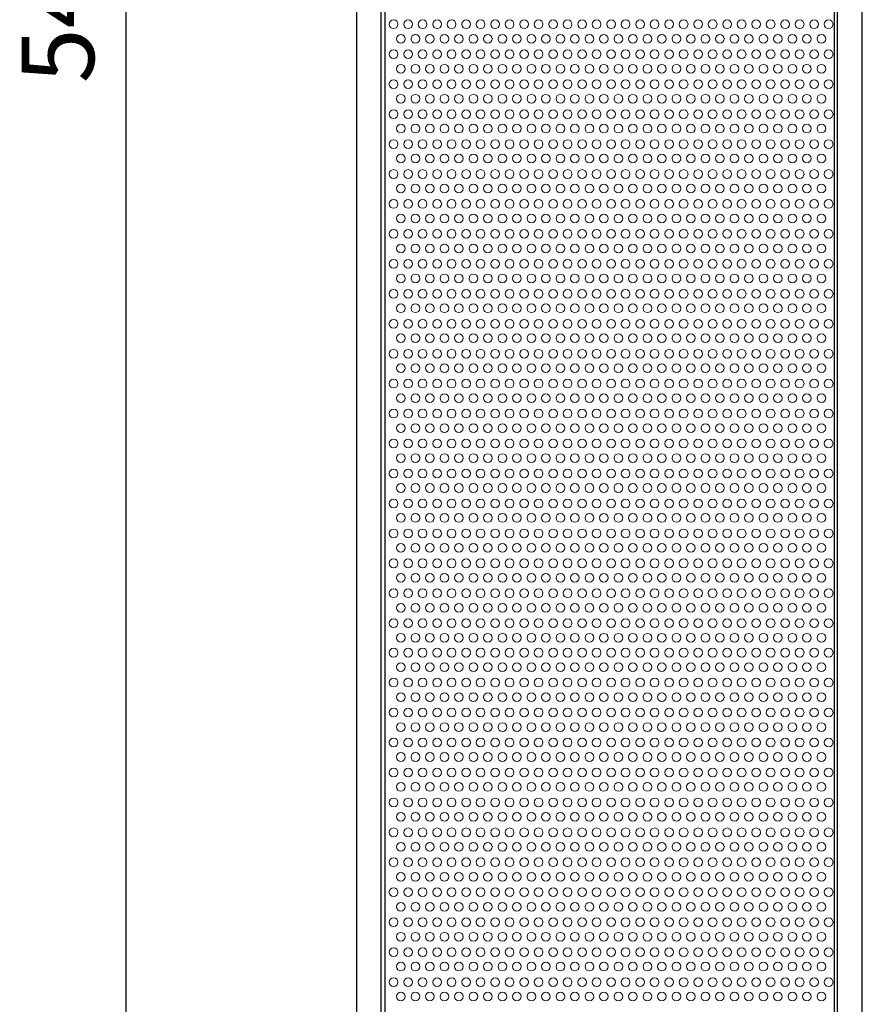
# Model space of a CAD drawing. Units: millimetres. Extents: x -46 to 458, y 0 to 790.
# Drawn here: x -46 to 70, y 378 to 514 of the extents above; entities that cross this region are included whole.
import ezdxf

# ---------------------------------------------------------------- set-up
doc = ezdxf.new("R2010")
doc.units = ezdxf.units.MM
for name, color, linetype, lineweight in [('Dimensions', 7, 'Continuous', 15), ('Visible (ISO)', 7, 'Continuous', 25), ('Visible Narrow (ISO)', 7, 'Continuous', 15)]:
    doc.layers.add(name, color=color, linetype=linetype, lineweight=lineweight)
doc.styles.get("Standard").update_dxf_attribs({"font": 'arial.ttf'})
doc.dimstyles.new('ISO-25', dxfattribs={"dimtxt": 10, "dimasz": 10, "dimexe": 1.25, "dimexo": 0.625, "dimgap": 3, "dimtad": 1, "dimtxsty": 'Standard', "dimcen": 2.5, "dimadec": 0, "dimazin": 0, "dimtfac": 1, "dimtmove": 0, "dimatfit": 3, "dimfxl": 0, "dimarcsym": 0})

# ---------------------------------------------------------------- blocks, each defined once
blk = doc.blocks.new('*D6')
at = {"layer": 'Defpoints', "color": 0, "transparency": 16777216}
for p in [(-31.69, 789.75), (0.06, 789.75), (0, 243.75)]:
    blk.add_point(p, dxfattribs=at)
at = {"layer": 'Dimensions', "color": 0, "lineweight": -2, "transparency": 16777216}
for p, q in [((-0.57, 789.75), (-32.94, 789.75)), ((-31.69, 253.75), (-31.69, 779.75)), ((-0.63, 243.75), (-32.94, 243.75))]:
    blk.add_line(p, q, dxfattribs=at)
at = {"layer": 'Dimensions', "color": 0, "transparency": 16777216}
for points in [[(-33.36, 779.75), (-30.03, 779.75), (-31.69, 789.75)], [(-33.36, 253.75), (-30.03, 253.75), (-31.69, 243.75)]]:
    blk.add_solid(points, dxfattribs=at)
at = {"layer": 'Dimensions', "color": 0, "transparency": 16777216, "insert": (-39.8, 516.75), "char_height": 10, "attachment_point": 5, "rotation": 90}
blk.add_mtext('546', dxfattribs=at)

msp = doc.modelspace()

# ---------------------------------------------------------------- linework, layer by layer
at = {"layer": 'Visible (ISO)'}
for p, q in [((0.111, 786.75), (0.111, 246.75)), ((3.511, 246.75), (3.511, 786.75)), ((3.986, 786.75), (3.986, 326.75)), ((65.986, 786.75), (65.986, 326.75)), ((66.46, 246.75), (66.46, 786.75)), ((69.86, 246.75), (69.86, 786.75))]:
    msp.add_line(p, q, dxfattribs=at)
at = {"layer": 'Visible Narrow (ISO)'}
for centre in [(5.218, 513.522), (7.218, 513.522), (9.218, 513.522), (11.218, 513.522), (13.218, 513.522), (15.218, 513.522), (17.218, 513.522), (17.218, 513.522), (19.218, 513.522), (21.218, 513.522), (23.218, 513.522), (25.218, 513.522), (27.218, 513.522), (29.218, 513.522), (29.218, 513.522), (31.218, 513.522), (33.218, 513.522), (35.218, 513.522), (37.218, 513.522), (39.218, 513.522), (41.218, 513.522), (41.218, 513.522), (43.218, 513.522), (45.218, 513.522), (47.218, 513.522), (49.218, 513.522), (51.218, 513.522), (53.218, 513.522), (53.218, 513.522), (55.218, 513.522), (57.218, 513.522), (59.218, 513.522), (61.218, 513.522), (63.218, 513.522), (65.218, 513.522), (6.218, 511.522), (8.218, 511.522), (10.218, 511.522), (12.218, 511.522), (14.218, 511.522), (16.218, 511.522), (18.218, 511.522), (20.218, 511.522), (22.218, 511.522), (24.218, 511.522), (26.218, 511.522), (28.218, 511.522), (30.218, 511.522), (32.218, 511.522), (34.218, 511.522), (36.218, 511.522), (38.218, 511.522), (40.218, 511.522), (42.218, 511.522), (44.218, 511.522), (46.218, 511.522), (48.218, 511.522), (50.218, 511.522), (52.218, 511.522), (54.218, 511.522), (56.218, 511.522), (58.218, 511.522), (60.218, 511.522), (62.218, 511.522), (64.218, 511.522), (5.218, 509.392), (7.218, 509.392), (9.218, 509.392), (11.218, 509.392), (13.218, 509.392), (15.218, 509.392), (17.218, 509.392), (17.218, 509.392), (19.218, 509.392), (21.218, 509.392), (23.218, 509.392), (25.218, 509.392), (27.218, 509.392), (29.218, 509.392), (29.218, 509.392), (31.218, 509.392), (33.218, 509.392), (35.218, 509.392), (37.218, 509.392), (39.218, 509.392), (41.218, 509.392), (41.218, 509.392), (43.218, 509.392), (45.218, 509.392), (47.218, 509.392), (49.218, 509.392), (51.218, 509.392), (53.218, 509.392), (53.218, 509.392), (55.218, 509.392), (57.218, 509.392), (59.218, 509.392), (61.218, 509.392), (63.218, 509.392), (65.218, 509.392), (6.218, 507.392), (8.218, 507.392), (10.218, 507.392), (12.218, 507.392), (14.218, 507.392), (16.218, 507.392), (18.218, 507.392), (20.218, 507.392), (22.218, 507.392), (24.218, 507.392), (26.218, 507.392), (28.218, 507.392), (30.218, 507.392), (32.218, 507.392), (34.218, 507.392), (36.218, 507.392), (38.218, 507.392), (40.218, 507.392), (42.218, 507.392), (44.218, 507.392), (46.218, 507.392), (48.218, 507.392), (50.218, 507.392), (52.218, 507.392), (54.218, 507.392), (56.218, 507.392), (58.218, 507.392), (60.218, 507.392), (62.218, 507.392), (64.218, 507.392), (5.218, 505.262), (7.218, 505.262), (9.218, 505.262), (11.218, 505.262), (13.218, 505.262), (15.218, 505.262), (17.218, 505.262), (17.218, 505.262), (19.218, 505.262), (21.218, 505.262), (23.218, 505.262), (25.218, 505.262), (27.218, 505.262), (29.218, 505.262), (29.218, 505.262), (31.218, 505.262), (33.218, 505.262), (35.218, 505.262), (37.218, 505.262), (39.218, 505.262), (41.218, 505.262), (41.218, 505.262), (43.218, 505.262), (45.218, 505.262), (47.218, 505.262), (49.218, 505.262), (51.218, 505.262), (53.218, 505.262), (53.218, 505.262), (55.218, 505.262), (57.218, 505.262), (59.218, 505.262), (61.218, 505.262), (63.218, 505.262), (65.218, 505.262), (6.218, 503.262), (8.218, 503.262), (10.218, 503.262), (12.218, 503.262), (14.218, 503.262), (16.218, 503.262), (18.218, 503.262), (20.218, 503.262), (22.218, 503.262), (24.218, 503.262), (26.218, 503.262), (28.218, 503.262), (30.218, 503.262), (32.218, 503.262), (34.218, 503.262), (36.218, 503.262), (38.218, 503.262), (40.218, 503.262), (42.218, 503.262), (44.218, 503.262), (46.218, 503.262), (48.218, 503.262), (50.218, 503.262), (52.218, 503.262), (54.218, 503.262), (56.218, 503.262), (58.218, 503.262), (60.218, 503.262), (62.218, 503.262), (64.218, 503.262), (5.218, 501.132), (7.218, 501.132), (9.218, 501.132), (11.218, 501.132), (13.218, 501.132), (15.218, 501.132), (17.218, 501.132), (17.218, 501.132), (19.218, 501.132), (21.218, 501.132), (23.218, 501.132), (25.218, 501.132), (27.218, 501.132), (29.218, 501.132), (29.218, 501.132), (31.218, 501.132), (33.218, 501.132), (35.218, 501.132), (37.218, 501.132), (39.218, 501.132), (41.218, 501.132), (41.218, 501.132), (43.218, 501.132), (45.218, 501.132), (47.218, 501.132), (49.218, 501.132), (51.218, 501.132), (53.218, 501.132), (53.218, 501.132), (55.218, 501.132), (57.218, 501.132), (59.218, 501.132), (61.218, 501.132), (63.218, 501.132), (65.218, 501.132), (6.218, 499.132), (8.218, 499.132), (10.218, 499.132), (12.218, 499.132), (14.218, 499.132), (16.218, 499.132), (18.218, 499.132), (20.218, 499.132), (22.218, 499.132), (24.218, 499.132), (26.218, 499.132), (28.218, 499.132), (30.218, 499.132), (32.218, 499.132), (34.218, 499.132), (36.218, 499.132), (38.218, 499.132), (40.218, 499.132), (42.218, 499.132), (44.218, 499.132), (46.218, 499.132), (48.218, 499.132), (50.218, 499.132), (52.218, 499.132), (54.218, 499.132), (56.218, 499.132), (58.218, 499.132), (60.218, 499.132), (62.218, 499.132), (64.218, 499.132), (5.218, 497.002), (7.218, 497.002), (9.218, 497.002), (11.218, 497.002), (13.218, 497.002), (15.218, 497.002), (17.218, 497.002), (17.218, 497.002), (19.218, 497.002), (21.218, 497.002), (23.218, 497.002), (25.218, 497.002), (27.218, 497.002), (29.218, 497.002), (29.218, 497.002), (31.218, 497.002), (33.218, 497.002), (35.218, 497.002), (37.218, 497.002), (39.218, 497.002), (41.218, 497.002), (41.218, 497.002), (43.218, 497.002), (45.218, 497.002), (47.218, 497.002), (49.218, 497.002), (51.218, 497.002), (53.218, 497.002), (53.218, 497.002), (55.218, 497.002), (57.218, 497.002), (59.218, 497.002), (61.218, 497.002), (63.218, 497.002), (65.218, 497.002), (6.218, 495.002), (8.218, 495.002), (10.218, 495.002), (12.218, 495.002), (14.218, 495.002), (16.218, 495.002), (18.218, 495.002), (20.218, 495.002), (22.218, 495.002), (24.218, 495.002), (26.218, 495.002), (28.218, 495.002), (30.218, 495.002), (32.218, 495.002), (34.218, 495.002), (36.218, 495.002), (38.218, 495.002), (40.218, 495.002), (42.218, 495.002), (44.218, 495.002), (46.218, 495.002), (48.218, 495.002), (50.218, 495.002), (52.218, 495.002), (54.218, 495.002), (56.218, 495.002), (58.218, 495.002), (60.218, 495.002), (62.218, 495.002), (64.218, 495.002), (5.218, 492.872), (7.218, 492.872), (9.218, 492.872), (11.218, 492.872), (13.218, 492.872), (15.218, 492.872), (17.218, 492.872), (17.218, 492.872), (19.218, 492.872), (21.218, 492.872), (23.218, 492.872), (25.218, 492.872), (27.218, 492.872), (29.218, 492.872), (29.218, 492.872), (31.218, 492.872), (33.218, 492.872), (35.218, 492.872), (37.218, 492.872), (39.218, 492.872), (41.218, 492.872), (41.218, 492.872), (43.218, 492.872), (45.218, 492.872), (47.218, 492.872), (49.218, 492.872), (51.218, 492.872), (53.218, 492.872), (53.218, 492.872), (55.218, 492.872), (57.218, 492.872), (59.218, 492.872), (61.218, 492.872), (63.218, 492.872), (65.218, 492.872), (6.218, 490.872), (8.218, 490.872), (10.218, 490.872), (12.218, 490.872), (14.218, 490.872), (16.218, 490.872), (18.218, 490.872), (20.218, 490.872), (22.218, 490.872), (24.218, 490.872), (26.218, 490.872), (28.218, 490.872), (30.218, 490.872), (32.218, 490.872), (34.218, 490.872), (36.218, 490.872), (38.218, 490.872), (40.218, 490.872), (42.218, 490.872), (44.218, 490.872), (46.218, 490.872), (48.218, 490.872), (50.218, 490.872), (52.218, 490.872), (54.218, 490.872), (56.218, 490.872), (58.218, 490.872), (60.218, 490.872), (62.218, 490.872), (64.218, 490.872), (5.218, 488.742), (7.218, 488.742), (9.218, 488.742), (11.218, 488.742), (13.218, 488.742), (15.218, 488.742), (17.218, 488.742), (17.218, 488.742), (19.218, 488.742), (21.218, 488.742), (23.218, 488.742), (25.218, 488.742), (27.218, 488.742), (29.218, 488.742), (29.218, 488.742), (31.218, 488.742), (33.218, 488.742), (35.218, 488.742), (37.218, 488.742), (39.218, 488.742), (41.218, 488.742), (41.218, 488.742), (43.218, 488.742), (45.218, 488.742), (47.218, 488.742), (49.218, 488.742), (51.218, 488.742), (53.218, 488.742), (53.218, 488.742), (55.218, 488.742), (57.218, 488.742), (59.218, 488.742), (61.218, 488.742), (63.218, 488.742), (65.218, 488.742), (6.218, 486.742), (8.218, 486.742), (10.218, 486.742), (12.218, 486.742), (14.218, 486.742), (16.218, 486.742), (18.218, 486.742), (20.218, 486.742), (22.218, 486.742), (24.218, 486.742), (26.218, 486.742), (28.218, 486.742), (30.218, 486.742), (32.218, 486.742), (34.218, 486.742), (36.218, 486.742), (38.218, 486.742), (40.218, 486.742), (42.218, 486.742), (44.218, 486.742), (46.218, 486.742), (48.218, 486.742), (50.218, 486.742), (52.218, 486.742), (54.218, 486.742), (56.218, 486.742), (58.218, 486.742), (60.218, 486.742), (62.218, 486.742), (64.218, 486.742), (5.218, 484.612), (7.218, 484.612), (9.218, 484.612), (11.218, 484.612), (13.218, 484.612), (15.218, 484.612), (17.218, 484.612), (17.218, 484.612), (19.218, 484.612), (21.218, 484.612), (23.218, 484.612), (25.218, 484.612), (27.218, 484.612), (29.218, 484.612), (29.218, 484.612), (31.218, 484.612), (33.218, 484.612), (35.218, 484.612), (37.218, 484.612), (39.218, 484.612), (41.218, 484.612), (41.218, 484.612), (43.218, 484.612), (45.218, 484.612), (47.218, 484.612), (49.218, 484.612), (51.218, 484.612), (53.218, 484.612), (53.218, 484.612), (55.218, 484.612), (57.218, 484.612), (59.218, 484.612), (61.218, 484.612), (63.218, 484.612), (65.218, 484.612), (6.218, 482.612), (8.218, 482.612), (10.218, 482.612), (12.218, 482.612), (14.218, 482.612), (16.218, 482.612), (18.218, 482.612), (20.218, 482.612), (22.218, 482.612), (24.218, 482.612), (26.218, 482.612), (28.218, 482.612), (30.218, 482.612), (32.218, 482.612), (34.218, 482.612), (36.218, 482.612), (38.218, 482.612), (40.218, 482.612), (42.218, 482.612), (44.218, 482.612), (46.218, 482.612), (48.218, 482.612), (50.218, 482.612), (52.218, 482.612), (54.218, 482.612), (56.218, 482.612), (58.218, 482.612), (60.218, 482.612), (62.218, 482.612), (64.218, 482.612), (5.218, 480.482), (7.218, 480.482), (9.218, 480.482), (11.218, 480.482), (13.218, 480.482), (15.218, 480.482), (17.218, 480.482), (17.218, 480.482), (19.218, 480.482), (21.218, 480.482), (23.218, 480.482), (25.218, 480.482), (27.218, 480.482), (29.218, 480.482), (29.218, 480.482), (31.218, 480.482), (33.218, 480.482), (35.218, 480.482), (37.218, 480.482), (39.218, 480.482), (41.218, 480.482), (41.218, 480.482), (43.218, 480.482), (45.218, 480.482), (47.218, 480.482), (49.218, 480.482), (51.218, 480.482), (53.218, 480.482), (53.218, 480.482), (55.218, 480.482), (57.218, 480.482), (59.218, 480.482), (61.218, 480.482), (63.218, 480.482), (65.218, 480.482), (6.218, 478.482), (8.218, 478.482), (10.218, 478.482), (12.218, 478.482), (14.218, 478.482), (16.218, 478.482), (18.218, 478.482), (20.218, 478.482), (22.218, 478.482), (24.218, 478.482), (26.218, 478.482), (28.218, 478.482), (30.218, 478.482), (32.218, 478.482), (34.218, 478.482), (36.218, 478.482), (38.218, 478.482), (40.218, 478.482), (42.218, 478.482), (44.218, 478.482), (46.218, 478.482), (48.218, 478.482), (50.218, 478.482), (52.218, 478.482), (54.218, 478.482), (56.218, 478.482), (58.218, 478.482), (60.218, 478.482), (62.218, 478.482), (64.218, 478.482), (5.218, 476.352), (7.218, 476.352), (9.218, 476.352), (11.218, 476.352), (13.218, 476.352), (15.218, 476.352), (17.218, 476.352), (17.218, 476.352), (19.218, 476.352), (21.218, 476.352), (23.218, 476.352), (25.218, 476.352), (27.218, 476.352), (29.218, 476.352), (29.218, 476.352), (31.218, 476.352), (33.218, 476.352), (35.218, 476.352), (37.218, 476.352), (39.218, 476.352), (41.218, 476.352), (41.218, 476.352), (43.218, 476.352), (45.218, 476.352), (47.218, 476.352), (49.218, 476.352), (51.218, 476.352), (53.218, 476.352), (53.218, 476.352), (55.218, 476.352), (57.218, 476.352), (59.218, 476.352), (61.218, 476.352), (63.218, 476.352), (65.218, 476.352), (6.218, 474.352), (8.218, 474.352), (10.218, 474.352), (12.218, 474.352), (14.218, 474.352), (16.218, 474.352), (18.218, 474.352), (20.218, 474.352), (22.218, 474.352), (24.218, 474.352), (26.218, 474.352), (28.218, 474.352), (30.218, 474.352), (32.218, 474.352), (34.218, 474.352), (36.218, 474.352), (38.218, 474.352), (40.218, 474.352), (42.218, 474.352), (44.218, 474.352), (46.218, 474.352), (48.218, 474.352), (50.218, 474.352), (52.218, 474.352), (54.218, 474.352), (56.218, 474.352), (58.218, 474.352), (60.218, 474.352), (62.218, 474.352), (64.218, 474.352), (5.218, 472.222), (5.218, 472.222), (7.218, 472.222), (7.218, 472.222), (9.218, 472.222), (9.218, 472.222), (11.218, 472.222), (11.218, 472.222), (13.218, 472.222), (13.218, 472.222), (15.218, 472.222), (15.218, 472.222), (17.218, 472.222), (17.218, 472.222), (17.218, 472.222), (17.218, 472.222), (19.218, 472.222), (19.218, 472.222), (21.218, 472.222), (21.218, 472.222), (23.218, 472.222), (23.218, 472.222), (25.218, 472.222), (25.218, 472.222), (27.218, 472.222), (27.218, 472.222), (29.218, 472.222), (29.218, 472.222), (29.218, 472.222), (29.218, 472.222), (31.218, 472.222), (31.218, 472.222), (33.218, 472.222), (33.218, 472.222), (35.218, 472.222), (35.218, 472.222), (37.218, 472.222), (37.218, 472.222), (39.218, 472.222), (39.218, 472.222), (41.218, 472.222), (41.218, 472.222), (41.218, 472.222), (41.218, 472.222), (43.218, 472.222), (43.218, 472.222), (45.218, 472.222), (45.218, 472.222), (47.218, 472.222), (47.218, 472.222), (49.218, 472.222), (49.218, 472.222), (51.218, 472.222), (51.218, 472.222), (53.218, 472.222), (53.218, 472.222), (53.218, 472.222), (53.218, 472.222), (55.218, 472.222), (55.218, 472.222), (57.218, 472.222), (57.218, 472.222), (59.218, 472.222), (59.218, 472.222), (61.218, 472.222), (61.218, 472.222), (63.218, 472.222), (63.218, 472.222), (65.218, 472.222), (65.218, 472.222), (6.218, 470.222), (8.218, 470.222), (10.218, 470.222), (12.218, 470.222), (14.218, 470.222), (16.218, 470.222), (18.218, 470.222), (20.218, 470.222), (22.218, 470.222), (24.218, 470.222), (26.218, 470.222), (28.218, 470.222), (30.218, 470.222), (32.218, 470.222), (34.218, 470.222), (36.218, 470.222), (38.218, 470.222), (40.218, 470.222), (42.218, 470.222), (44.218, 470.222), (46.218, 470.222), (48.218, 470.222), (50.218, 470.222), (52.218, 470.222), (54.218, 470.222), (56.218, 470.222), (58.218, 470.222), (60.218, 470.222), (62.218, 470.222), (64.218, 470.222), (5.218, 468.092), (7.218, 468.092), (9.218, 468.092), (11.218, 468.092), (13.218, 468.092), (15.218, 468.092), (17.218, 468.092), (17.218, 468.092), (19.218, 468.092), (21.218, 468.092), (23.218, 468.092), (25.218, 468.092), (27.218, 468.092), (29.218, 468.092), (29.218, 468.092), (31.218, 468.092), (33.218, 468.092), (35.218, 468.092), (37.218, 468.092), (39.218, 468.092), (41.218, 468.092), (41.218, 468.092), (43.218, 468.092), (45.218, 468.092), (47.218, 468.092), (49.218, 468.092), (51.218, 468.092), (53.218, 468.092), (53.218, 468.092), (55.218, 468.092), (57.218, 468.092), (59.218, 468.092), (61.218, 468.092), (63.218, 468.092), (65.218, 468.092), (6.218, 466.092), (8.218, 466.092), (10.218, 466.092), (12.218, 466.092), (14.218, 466.092), (16.218, 466.092), (18.218, 466.092), (20.218, 466.092), (22.218, 466.092), (24.218, 466.092), (26.218, 466.092), (28.218, 466.092), (30.218, 466.092), (32.218, 466.092), (34.218, 466.092), (36.218, 466.092), (38.218, 466.092), (40.218, 466.092), (42.218, 466.092), (44.218, 466.092), (46.218, 466.092), (48.218, 466.092), (50.218, 466.092), (52.218, 466.092), (54.218, 466.092), (56.218, 466.092), (58.218, 466.092), (60.218, 466.092), (62.218, 466.092), (64.218, 466.092), (5.218, 463.962), (7.218, 463.962), (9.218, 463.962), (11.218, 463.962), (13.218, 463.962), (15.218, 463.962), (17.218, 463.962), (17.218, 463.962), (19.218, 463.962), (21.218, 463.962), (23.218, 463.962), (25.218, 463.962), (27.218, 463.962), (29.218, 463.962), (29.218, 463.962), (31.218, 463.962), (33.218, 463.962), (35.218, 463.962), (37.218, 463.962), (39.218, 463.962), (41.218, 463.962), (41.218, 463.962), (43.218, 463.962), (45.218, 463.962), (47.218, 463.962), (49.218, 463.962), (51.218, 463.962), (53.218, 463.962), (53.218, 463.962), (55.218, 463.962), (57.218, 463.962), (59.218, 463.962), (61.218, 463.962), (63.218, 463.962), (65.218, 463.962), (6.218, 461.962), (8.218, 461.962), (10.218, 461.962), (12.218, 461.962), (14.218, 461.962), (16.218, 461.962), (18.218, 461.962), (20.218, 461.962), (22.218, 461.962), (24.218, 461.962), (26.218, 461.962), (28.218, 461.962), (30.218, 461.962), (32.218, 461.962), (34.218, 461.962), (36.218, 461.962), (38.218, 461.962), (40.218, 461.962), (42.218, 461.962), (44.218, 461.962), (46.218, 461.962), (48.218, 461.962), (50.218, 461.962), (52.218, 461.962), (54.218, 461.962), (56.218, 461.962), (58.218, 461.962), (60.218, 461.962), (62.218, 461.962), (64.218, 461.962), (5.218, 459.832), (7.218, 459.832), (9.218, 459.832), (11.218, 459.832), (13.218, 459.832), (15.218, 459.832), (17.218, 459.832), (17.218, 459.832), (19.218, 459.832), (21.218, 459.832), (23.218, 459.832), (25.218, 459.832), (27.218, 459.832), (29.218, 459.832), (29.218, 459.832), (31.218, 459.832), (33.218, 459.832), (35.218, 459.832), (37.218, 459.832), (39.218, 459.832), (41.218, 459.832), (41.218, 459.832), (43.218, 459.832), (45.218, 459.832), (47.218, 459.832), (49.218, 459.832), (51.218, 459.832), (53.218, 459.832), (53.218, 459.832), (55.218, 459.832), (57.218, 459.832), (59.218, 459.832), (61.218, 459.832), (63.218, 459.832), (65.218, 459.832), (6.218, 457.832), (8.218, 457.832), (10.218, 457.832), (12.218, 457.832), (14.218, 457.832), (16.218, 457.832), (18.218, 457.832), (20.218, 457.832), (22.218, 457.832), (24.218, 457.832), (26.218, 457.832), (28.218, 457.832), (30.218, 457.832), (32.218, 457.832), (34.218, 457.832), (36.218, 457.832), (38.218, 457.832), (40.218, 457.832), (42.218, 457.832), (44.218, 457.832), (46.218, 457.832), (48.218, 457.832), (50.218, 457.832), (52.218, 457.832), (54.218, 457.832), (56.218, 457.832), (58.218, 457.832), (60.218, 457.832), (62.218, 457.832), (64.218, 457.832), (5.218, 455.702), (7.218, 455.702), (9.218, 455.702), (11.218, 455.702), (13.218, 455.702), (15.218, 455.702), (17.218, 455.702), (17.218, 455.702), (19.218, 455.702), (21.218, 455.702), (23.218, 455.702), (25.218, 455.702), (27.218, 455.702), (29.218, 455.702), (29.218, 455.702), (31.218, 455.702), (33.218, 455.702), (35.218, 455.702), (37.218, 455.702), (39.218, 455.702), (41.218, 455.702), (41.218, 455.702), (43.218, 455.702), (45.218, 455.702), (47.218, 455.702), (49.218, 455.702), (51.218, 455.702), (53.218, 455.702), (53.218, 455.702), (55.218, 455.702), (57.218, 455.702), (59.218, 455.702), (61.218, 455.702), (63.218, 455.702), (65.218, 455.702), (6.218, 453.702), (8.218, 453.702), (10.218, 453.702), (12.218, 453.702), (14.218, 453.702), (16.218, 453.702), (18.218, 453.702), (20.218, 453.702), (22.218, 453.702), (24.218, 453.702), (26.218, 453.702), (28.218, 453.702), (30.218, 453.702), (32.218, 453.702), (34.218, 453.702), (36.218, 453.702), (38.218, 453.702), (40.218, 453.702), (42.218, 453.702), (44.218, 453.702), (46.218, 453.702), (48.218, 453.702), (50.218, 453.702), (52.218, 453.702), (54.218, 453.702), (56.218, 453.702), (58.218, 453.702), (60.218, 453.702), (62.218, 453.702), (64.218, 453.702), (5.218, 451.572), (7.218, 451.572), (9.218, 451.572), (11.218, 451.572), (13.218, 451.572), (15.218, 451.572), (17.218, 451.572), (17.218, 451.572), (19.218, 451.572), (21.218, 451.572), (23.218, 451.572), (25.218, 451.572), (27.218, 451.572), (29.218, 451.572), (29.218, 451.572), (31.218, 451.572), (33.218, 451.572), (35.218, 451.572), (37.218, 451.572), (39.218, 451.572), (41.218, 451.572), (41.218, 451.572), (43.218, 451.572), (45.218, 451.572), (47.218, 451.572), (49.218, 451.572), (51.218, 451.572), (53.218, 451.572), (53.218, 451.572), (55.218, 451.572), (57.218, 451.572), (59.218, 451.572), (61.218, 451.572), (63.218, 451.572), (65.218, 451.572), (6.218, 449.572), (8.218, 449.572), (10.218, 449.572), (12.218, 449.572), (14.218, 449.572), (16.218, 449.572), (18.218, 449.572), (20.218, 449.572), (22.218, 449.572), (24.218, 449.572), (26.218, 449.572), (28.218, 449.572), (30.218, 449.572), (32.218, 449.572), (34.218, 449.572), (36.218, 449.572), (38.218, 449.572), (40.218, 449.572), (42.218, 449.572), (44.218, 449.572), (46.218, 449.572), (48.218, 449.572), (50.218, 449.572), (52.218, 449.572), (54.218, 449.572), (56.218, 449.572), (58.218, 449.572), (60.218, 449.572), (62.218, 449.572), (64.218, 449.572), (5.218, 447.442), (7.218, 447.442), (9.218, 447.442), (11.218, 447.442), (13.218, 447.442), (15.218, 447.442), (17.218, 447.442), (17.218, 447.442), (19.218, 447.442), (21.218, 447.442), (23.218, 447.442), (25.218, 447.442), (27.218, 447.442), (29.218, 447.442), (29.218, 447.442), (31.218, 447.442), (33.218, 447.442), (35.218, 447.442), (37.218, 447.442), (39.218, 447.442), (41.218, 447.442), (41.218, 447.442), (43.218, 447.442), (45.218, 447.442), (47.218, 447.442), (49.218, 447.442), (51.218, 447.442), (53.218, 447.442), (53.218, 447.442), (55.218, 447.442), (57.218, 447.442), (59.218, 447.442), (61.218, 447.442), (63.218, 447.442), (65.218, 447.442), (6.218, 445.442), (8.218, 445.442), (10.218, 445.442), (12.218, 445.442), (14.218, 445.442), (16.218, 445.442), (18.218, 445.442), (20.218, 445.442), (22.218, 445.442), (24.218, 445.442), (26.218, 445.442), (28.218, 445.442), (30.218, 445.442), (32.218, 445.442), (34.218, 445.442), (36.218, 445.442), (38.218, 445.442), (40.218, 445.442), (42.218, 445.442), (44.218, 445.442), (46.218, 445.442), (48.218, 445.442), (50.218, 445.442), (52.218, 445.442), (54.218, 445.442), (56.218, 445.442), (58.218, 445.442), (60.218, 445.442), (62.218, 445.442), (64.218, 445.442), (5.218, 443.312), (7.218, 443.312), (9.218, 443.312), (11.218, 443.312), (13.218, 443.312), (15.218, 443.312), (17.218, 443.312), (17.218, 443.312), (19.218, 443.312), (21.218, 443.312), (23.218, 443.312), (25.218, 443.312), (27.218, 443.312), (29.218, 443.312), (29.218, 443.312), (31.218, 443.312), (33.218, 443.312), (35.218, 443.312), (37.218, 443.312), (39.218, 443.312), (41.218, 443.312), (41.218, 443.312), (43.218, 443.312), (45.218, 443.312), (47.218, 443.312), (49.218, 443.312), (51.218, 443.312), (53.218, 443.312), (53.218, 443.312), (55.218, 443.312), (57.218, 443.312), (59.218, 443.312), (61.218, 443.312), (63.218, 443.312), (65.218, 443.312), (6.218, 441.312), (8.218, 441.312), (10.218, 441.312), (12.218, 441.312), (14.218, 441.312), (16.218, 441.312), (18.218, 441.312), (20.218, 441.312), (22.218, 441.312), (24.218, 441.312), (26.218, 441.312), (28.218, 441.312), (30.218, 441.312), (32.218, 441.312), (34.218, 441.312), (36.218, 441.312), (38.218, 441.312), (40.218, 441.312), (42.218, 441.312), (44.218, 441.312), (46.218, 441.312), (48.218, 441.312), (50.218, 441.312), (52.218, 441.312), (54.218, 441.312), (56.218, 441.312), (58.218, 441.312), (60.218, 441.312), (62.218, 441.312), (64.218, 441.312), (5.218, 439.182), (7.218, 439.182), (9.218, 439.182), (11.218, 439.182), (13.218, 439.182), (15.218, 439.182), (17.218, 439.182), (17.218, 439.182), (19.218, 439.182), (21.218, 439.182), (23.218, 439.182), (25.218, 439.182), (27.218, 439.182), (29.218, 439.182), (29.218, 439.182), (31.218, 439.182), (33.218, 439.182), (35.218, 439.182), (37.218, 439.182), (39.218, 439.182), (41.218, 439.182), (41.218, 439.182), (43.218, 439.182), (45.218, 439.182), (47.218, 439.182), (49.218, 439.182), (51.218, 439.182), (53.218, 439.182), (53.218, 439.182), (55.218, 439.182), (57.218, 439.182), (59.218, 439.182), (61.218, 439.182), (63.218, 439.182), (65.218, 439.182), (6.218, 437.182), (8.218, 437.182), (10.218, 437.182), (12.218, 437.182), (14.218, 437.182), (16.218, 437.182), (18.218, 437.182), (20.218, 437.182), (22.218, 437.182), (24.218, 437.182), (26.218, 437.182), (28.218, 437.182), (30.218, 437.182), (32.218, 437.182), (34.218, 437.182), (36.218, 437.182), (38.218, 437.182), (40.218, 437.182), (42.218, 437.182), (44.218, 437.182), (46.218, 437.182), (48.218, 437.182), (50.218, 437.182), (52.218, 437.182), (54.218, 437.182), (56.218, 437.182), (58.218, 437.182), (60.218, 437.182), (62.218, 437.182), (64.218, 437.182), (5.218, 435.052), (7.218, 435.052), (9.218, 435.052), (11.218, 435.052), (13.218, 435.052), (15.218, 435.052), (17.218, 435.052), (17.218, 435.052), (19.218, 435.052), (21.218, 435.052), (23.218, 435.052), (25.218, 435.052), (27.218, 435.052), (29.218, 435.052), (29.218, 435.052), (31.218, 435.052), (33.218, 435.052), (35.218, 435.052), (37.218, 435.052), (39.218, 435.052), (41.218, 435.052), (41.218, 435.052), (43.218, 435.052), (45.218, 435.052), (47.218, 435.052), (49.218, 435.052), (51.218, 435.052), (53.218, 435.052), (53.218, 435.052), (55.218, 435.052), (57.218, 435.052), (59.218, 435.052), (61.218, 435.052), (63.218, 435.052), (65.218, 435.052), (6.218, 433.052), (8.218, 433.052), (10.218, 433.052), (12.218, 433.052), (14.218, 433.052), (16.218, 433.052), (18.218, 433.052), (20.218, 433.052), (22.218, 433.052), (24.218, 433.052), (26.218, 433.052), (28.218, 433.052), (30.218, 433.052), (32.218, 433.052), (34.218, 433.052), (36.218, 433.052), (38.218, 433.052), (40.218, 433.052), (42.218, 433.052), (44.218, 433.052), (46.218, 433.052), (48.218, 433.052), (50.218, 433.052), (52.218, 433.052), (54.218, 433.052), (56.218, 433.052), (58.218, 433.052), (60.218, 433.052), (62.218, 433.052), (64.218, 433.052), (5.218, 430.922), (7.218, 430.922), (9.218, 430.922), (11.218, 430.922), (13.218, 430.922), (15.218, 430.922), (17.218, 430.922), (17.218, 430.922), (19.218, 430.922), (21.218, 430.922), (23.218, 430.922), (25.218, 430.922), (27.218, 430.922), (29.218, 430.922), (29.218, 430.922), (31.218, 430.922), (33.218, 430.922), (35.218, 430.922), (37.218, 430.922), (39.218, 430.922), (41.218, 430.922), (41.218, 430.922), (43.218, 430.922), (45.218, 430.922), (47.218, 430.922), (49.218, 430.922), (51.218, 430.922), (53.218, 430.922), (53.218, 430.922), (55.218, 430.922), (57.218, 430.922), (59.218, 430.922), (61.218, 430.922), (63.218, 430.922), (65.218, 430.922), (6.218, 428.922), (8.218, 428.922), (10.218, 428.922), (12.218, 428.922), (14.218, 428.922), (16.218, 428.922), (18.218, 428.922), (20.218, 428.922), (22.218, 428.922), (24.218, 428.922), (26.218, 428.922), (28.218, 428.922), (30.218, 428.922), (32.218, 428.922), (34.218, 428.922), (36.218, 428.922), (38.218, 428.922), (40.218, 428.922), (42.218, 428.922), (44.218, 428.922), (46.218, 428.922), (48.218, 428.922), (50.218, 428.922), (52.218, 428.922), (54.218, 428.922), (56.218, 428.922), (58.218, 428.922), (60.218, 428.922), (62.218, 428.922), (64.218, 428.922), (5.218, 426.862), (7.218, 426.862), (9.218, 426.862), (11.218, 426.862), (13.218, 426.862), (15.218, 426.862), (17.218, 426.862), (17.218, 426.862), (19.218, 426.862), (21.218, 426.862), (23.218, 426.862), (25.218, 426.862), (27.218, 426.862), (29.218, 426.862), (29.218, 426.862), (31.218, 426.862), (33.218, 426.862), (35.218, 426.862), (37.218, 426.862), (39.218, 426.862), (41.218, 426.862), (41.218, 426.862), (43.218, 426.862), (45.218, 426.862), (47.218, 426.862), (49.218, 426.862), (51.218, 426.862), (53.218, 426.862), (53.218, 426.862), (55.218, 426.862), (57.218, 426.862), (59.218, 426.862), (61.218, 426.862), (63.218, 426.862), (65.218, 426.862), (6.218, 424.862), (8.218, 424.862), (10.218, 424.862), (12.218, 424.862), (14.218, 424.862), (16.218, 424.862), (18.218, 424.862), (20.218, 424.862), (22.218, 424.862), (24.218, 424.862), (26.218, 424.862), (28.218, 424.862), (30.218, 424.862), (32.218, 424.862), (34.218, 424.862), (36.218, 424.862), (38.218, 424.862), (40.218, 424.862), (42.218, 424.862), (44.218, 424.862), (46.218, 424.862), (48.218, 424.862), (50.218, 424.862), (52.218, 424.862), (54.218, 424.862), (56.218, 424.862), (58.218, 424.862), (60.218, 424.862), (62.218, 424.862), (64.218, 424.862), (5.218, 422.732), (7.218, 422.732), (9.218, 422.732), (11.218, 422.732), (13.218, 422.732), (15.218, 422.732), (17.218, 422.732), (17.218, 422.732), (19.218, 422.732), (21.218, 422.732), (23.218, 422.732), (25.218, 422.732), (27.218, 422.732), (29.218, 422.732), (29.218, 422.732), (31.218, 422.732), (33.218, 422.732), (35.218, 422.732), (37.218, 422.732), (39.218, 422.732), (41.218, 422.732), (41.218, 422.732), (43.218, 422.732), (45.218, 422.732), (47.218, 422.732), (49.218, 422.732), (51.218, 422.732), (53.218, 422.732), (53.218, 422.732), (55.218, 422.732), (57.218, 422.732), (59.218, 422.732), (61.218, 422.732), (63.218, 422.732), (65.218, 422.732), (6.218, 420.732), (8.218, 420.732), (10.218, 420.732), (12.218, 420.732), (14.218, 420.732), (16.218, 420.732), (18.218, 420.732), (20.218, 420.732), (22.218, 420.732), (24.218, 420.732), (26.218, 420.732), (28.218, 420.732), (30.218, 420.732), (32.218, 420.732), (34.218, 420.732), (36.218, 420.732), (38.218, 420.732), (40.218, 420.732), (42.218, 420.732), (44.218, 420.732), (46.218, 420.732), (48.218, 420.732), (50.218, 420.732), (52.218, 420.732), (54.218, 420.732), (56.218, 420.732), (58.218, 420.732), (60.218, 420.732), (62.218, 420.732), (64.218, 420.732), (5.218, 418.602), (7.218, 418.602), (9.218, 418.602), (11.218, 418.602), (13.218, 418.602), (15.218, 418.602), (17.218, 418.602), (17.218, 418.602), (19.218, 418.602), (21.218, 418.602), (23.218, 418.602), (25.218, 418.602), (27.218, 418.602), (29.218, 418.602), (29.218, 418.602), (31.218, 418.602), (33.218, 418.602), (35.218, 418.602), (37.218, 418.602), (39.218, 418.602), (41.218, 418.602), (41.218, 418.602), (43.218, 418.602), (45.218, 418.602), (47.218, 418.602), (49.218, 418.602), (51.218, 418.602), (53.218, 418.602), (53.218, 418.602), (55.218, 418.602), (57.218, 418.602), (59.218, 418.602), (61.218, 418.602), (63.218, 418.602), (65.218, 418.602), (6.218, 416.602), (8.218, 416.602), (10.218, 416.602), (12.218, 416.602), (14.218, 416.602), (16.218, 416.602), (18.218, 416.602), (20.218, 416.602), (22.218, 416.602), (24.218, 416.602), (26.218, 416.602), (28.218, 416.602), (30.218, 416.602), (32.218, 416.602), (34.218, 416.602), (36.218, 416.602), (38.218, 416.602), (40.218, 416.602), (42.218, 416.602), (44.218, 416.602), (46.218, 416.602), (48.218, 416.602), (50.218, 416.602), (52.218, 416.602), (54.218, 416.602), (56.218, 416.602), (58.218, 416.602), (60.218, 416.602), (62.218, 416.602), (64.218, 416.602), (5.218, 414.472), (7.218, 414.472), (9.218, 414.472), (11.218, 414.472), (13.218, 414.472), (15.218, 414.472), (17.218, 414.472), (17.218, 414.472), (19.218, 414.472), (21.218, 414.472), (23.218, 414.472), (25.218, 414.472), (27.218, 414.472), (29.218, 414.472), (29.218, 414.472), (31.218, 414.472), (33.218, 414.472), (35.218, 414.472), (37.218, 414.472), (39.218, 414.472), (41.218, 414.472), (41.218, 414.472), (43.218, 414.472), (45.218, 414.472), (47.218, 414.472), (49.218, 414.472), (51.218, 414.472), (53.218, 414.472), (53.218, 414.472), (55.218, 414.472), (57.218, 414.472), (59.218, 414.472), (61.218, 414.472), (63.218, 414.472), (65.218, 414.472), (6.218, 412.472), (8.218, 412.472), (10.218, 412.472), (12.218, 412.472), (14.218, 412.472), (16.218, 412.472), (18.218, 412.472), (20.218, 412.472), (22.218, 412.472), (24.218, 412.472), (26.218, 412.472), (28.218, 412.472), (30.218, 412.472), (32.218, 412.472), (34.218, 412.472), (36.218, 412.472), (38.218, 412.472), (40.218, 412.472), (42.218, 412.472), (44.218, 412.472), (46.218, 412.472), (48.218, 412.472), (50.218, 412.472), (52.218, 412.472), (54.218, 412.472), (56.218, 412.472), (58.218, 412.472), (60.218, 412.472), (62.218, 412.472), (64.218, 412.472), (5.218, 410.342), (7.218, 410.342), (9.218, 410.342), (11.218, 410.342), (13.218, 410.342), (15.218, 410.342), (17.218, 410.342), (17.218, 410.342), (19.218, 410.342), (21.218, 410.342), (23.218, 410.342), (25.218, 410.342), (27.218, 410.342), (29.218, 410.342), (29.218, 410.342), (31.218, 410.342), (33.218, 410.342), (35.218, 410.342), (37.218, 410.342), (39.218, 410.342), (41.218, 410.342), (41.218, 410.342), (43.218, 410.342), (45.218, 410.342), (47.218, 410.342), (49.218, 410.342), (51.218, 410.342), (53.218, 410.342), (53.218, 410.342), (55.218, 410.342), (57.218, 410.342), (59.218, 410.342), (61.218, 410.342), (63.218, 410.342), (65.218, 410.342), (6.218, 408.342), (8.218, 408.342), (10.218, 408.342), (12.218, 408.342), (14.218, 408.342), (16.218, 408.342), (18.218, 408.342), (20.218, 408.342), (22.218, 408.342), (24.218, 408.342), (26.218, 408.342), (28.218, 408.342), (30.218, 408.342), (32.218, 408.342), (34.218, 408.342), (36.218, 408.342), (38.218, 408.342), (40.218, 408.342), (42.218, 408.342), (44.218, 408.342), (46.218, 408.342), (48.218, 408.342), (50.218, 408.342), (52.218, 408.342), (54.218, 408.342), (56.218, 408.342), (58.218, 408.342), (60.218, 408.342), (62.218, 408.342), (64.218, 408.342), (5.218, 406.212), (7.218, 406.212), (9.218, 406.212), (11.218, 406.212), (13.218, 406.212), (15.218, 406.212), (17.218, 406.212), (17.218, 406.212), (19.218, 406.212), (21.218, 406.212), (23.218, 406.212), (25.218, 406.212), (27.218, 406.212), (29.218, 406.212), (29.218, 406.212), (31.218, 406.212), (33.218, 406.212), (35.218, 406.212), (37.218, 406.212), (39.218, 406.212), (41.218, 406.212), (41.218, 406.212), (43.218, 406.212), (45.218, 406.212), (47.218, 406.212), (49.218, 406.212), (51.218, 406.212), (53.218, 406.212), (53.218, 406.212), (55.218, 406.212), (57.218, 406.212), (59.218, 406.212), (61.218, 406.212), (63.218, 406.212), (65.218, 406.212), (6.218, 404.212), (8.218, 404.212), (10.218, 404.212), (12.218, 404.212), (14.218, 404.212), (16.218, 404.212), (18.218, 404.212), (20.218, 404.212), (22.218, 404.212), (24.218, 404.212), (26.218, 404.212), (28.218, 404.212), (30.218, 404.212), (32.218, 404.212), (34.218, 404.212), (36.218, 404.212), (38.218, 404.212), (40.218, 404.212), (42.218, 404.212), (44.218, 404.212), (46.218, 404.212), (48.218, 404.212), (50.218, 404.212), (52.218, 404.212), (54.218, 404.212), (56.218, 404.212), (58.218, 404.212), (60.218, 404.212), (62.218, 404.212), (64.218, 404.212), (5.218, 402.082), (7.218, 402.082), (9.218, 402.082), (11.218, 402.082), (13.218, 402.082), (15.218, 402.082), (17.218, 402.082), (17.218, 402.082), (19.218, 402.082), (21.218, 402.082), (23.218, 402.082), (25.218, 402.082), (27.218, 402.082), (29.218, 402.082), (29.218, 402.082), (31.218, 402.082), (33.218, 402.082), (35.218, 402.082), (37.218, 402.082), (39.218, 402.082), (41.218, 402.082), (41.218, 402.082), (43.218, 402.082), (45.218, 402.082), (47.218, 402.082), (49.218, 402.082), (51.218, 402.082), (53.218, 402.082), (53.218, 402.082), (55.218, 402.082), (57.218, 402.082), (59.218, 402.082), (61.218, 402.082), (63.218, 402.082), (65.218, 402.082), (6.218, 400.082), (8.218, 400.082), (10.218, 400.082), (12.218, 400.082), (14.218, 400.082), (16.218, 400.082), (18.218, 400.082), (20.218, 400.082), (22.218, 400.082), (24.218, 400.082), (26.218, 400.082), (28.218, 400.082), (30.218, 400.082), (32.218, 400.082), (34.218, 400.082), (36.218, 400.082), (38.218, 400.082), (40.218, 400.082), (42.218, 400.082), (44.218, 400.082), (46.218, 400.082), (48.218, 400.082), (50.218, 400.082), (52.218, 400.082), (54.218, 400.082), (56.218, 400.082), (58.218, 400.082), (60.218, 400.082), (62.218, 400.082), (64.218, 400.082), (5.218, 397.952), (7.218, 397.952), (9.218, 397.952), (11.218, 397.952), (13.218, 397.952), (15.218, 397.952), (17.218, 397.952), (17.218, 397.952), (19.218, 397.952), (21.218, 397.952), (23.218, 397.952), (25.218, 397.952), (27.218, 397.952), (29.218, 397.952), (29.218, 397.952), (31.218, 397.952), (33.218, 397.952), (35.218, 397.952), (37.218, 397.952), (39.218, 397.952), (41.218, 397.952), (41.218, 397.952), (43.218, 397.952), (45.218, 397.952), (47.218, 397.952), (49.218, 397.952), (51.218, 397.952), (53.218, 397.952), (53.218, 397.952), (55.218, 397.952), (57.218, 397.952), (59.218, 397.952), (61.218, 397.952), (63.218, 397.952), (65.218, 397.952), (6.218, 395.952), (8.218, 395.952), (10.218, 395.952), (12.218, 395.952), (14.218, 395.952), (16.218, 395.952), (18.218, 395.952), (20.218, 395.952), (22.218, 395.952), (24.218, 395.952), (26.218, 395.952), (28.218, 395.952), (30.218, 395.952), (32.218, 395.952), (34.218, 395.952), (36.218, 395.952), (38.218, 395.952), (40.218, 395.952), (42.218, 395.952), (44.218, 395.952), (46.218, 395.952), (48.218, 395.952), (50.218, 395.952), (52.218, 395.952), (54.218, 395.952), (56.218, 395.952), (58.218, 395.952), (60.218, 395.952), (62.218, 395.952), (64.218, 395.952), (5.218, 393.822), (7.218, 393.822), (9.218, 393.822), (11.218, 393.822), (13.218, 393.822), (15.218, 393.822), (17.218, 393.822), (17.218, 393.822), (19.218, 393.822), (21.218, 393.822), (23.218, 393.822), (25.218, 393.822), (27.218, 393.822), (29.218, 393.822), (29.218, 393.822), (31.218, 393.822), (33.218, 393.822), (35.218, 393.822), (37.218, 393.822), (39.218, 393.822), (41.218, 393.822), (41.218, 393.822), (43.218, 393.822), (45.218, 393.822), (47.218, 393.822), (49.218, 393.822), (51.218, 393.822), (53.218, 393.822), (53.218, 393.822), (55.218, 393.822), (57.218, 393.822), (59.218, 393.822), (61.218, 393.822), (63.218, 393.822), (65.218, 393.822), (6.218, 391.822), (8.218, 391.822), (10.218, 391.822), (12.218, 391.822), (14.218, 391.822), (16.218, 391.822), (18.218, 391.822), (20.218, 391.822), (22.218, 391.822), (24.218, 391.822), (26.218, 391.822), (28.218, 391.822), (30.218, 391.822), (32.218, 391.822), (34.218, 391.822), (36.218, 391.822), (38.218, 391.822), (40.218, 391.822), (42.218, 391.822), (44.218, 391.822), (46.218, 391.822), (48.218, 391.822), (50.218, 391.822), (52.218, 391.822), (54.218, 391.822), (56.218, 391.822), (58.218, 391.822), (60.218, 391.822), (62.218, 391.822), (64.218, 391.822), (5.218, 389.692), (7.218, 389.692), (9.218, 389.692), (11.218, 389.692), (13.218, 389.692), (15.218, 389.692), (17.218, 389.692), (17.218, 389.692), (19.218, 389.692), (21.218, 389.692), (23.218, 389.692), (25.218, 389.692), (27.218, 389.692), (29.218, 389.692), (29.218, 389.692), (31.218, 389.692), (33.218, 389.692), (35.218, 389.692), (37.218, 389.692), (39.218, 389.692), (41.218, 389.692), (41.218, 389.692), (43.218, 389.692), (45.218, 389.692), (47.218, 389.692), (49.218, 389.692), (51.218, 389.692), (53.218, 389.692), (53.218, 389.692), (55.218, 389.692), (57.218, 389.692), (59.218, 389.692), (61.218, 389.692), (63.218, 389.692), (65.218, 389.692), (6.218, 387.692), (8.218, 387.692), (10.218, 387.692), (12.218, 387.692), (14.218, 387.692), (16.218, 387.692), (18.218, 387.692), (20.218, 387.692), (22.218, 387.692), (24.218, 387.692), (26.218, 387.692), (28.218, 387.692), (30.218, 387.692), (32.218, 387.692), (34.218, 387.692), (36.218, 387.692), (38.218, 387.692), (40.218, 387.692), (42.218, 387.692), (44.218, 387.692), (46.218, 387.692), (48.218, 387.692), (50.218, 387.692), (52.218, 387.692), (54.218, 387.692), (56.218, 387.692), (58.218, 387.692), (60.218, 387.692), (62.218, 387.692), (64.218, 387.692), (5.218, 385.562), (7.218, 385.562), (9.218, 385.562), (11.218, 385.562), (13.218, 385.562), (15.218, 385.562), (17.218, 385.562), (17.218, 385.562), (19.218, 385.562), (21.218, 385.562), (23.218, 385.562), (25.218, 385.562), (27.218, 385.562), (29.218, 385.562), (29.218, 385.562), (31.218, 385.562), (33.218, 385.562), (35.218, 385.562), (37.218, 385.562), (39.218, 385.562), (41.218, 385.562), (41.218, 385.562), (43.218, 385.562), (45.218, 385.562), (47.218, 385.562), (49.218, 385.562), (51.218, 385.562), (53.218, 385.562), (53.218, 385.562), (55.218, 385.562), (57.218, 385.562), (59.218, 385.562), (61.218, 385.562), (63.218, 385.562), (65.218, 385.562), (6.218, 383.562), (8.218, 383.562), (10.218, 383.562), (12.218, 383.562), (14.218, 383.562), (16.218, 383.562), (18.218, 383.562), (20.218, 383.562), (22.218, 383.562), (24.218, 383.562), (26.218, 383.562), (28.218, 383.562), (30.218, 383.562), (32.218, 383.562), (34.218, 383.562), (36.218, 383.562), (38.218, 383.562), (40.218, 383.562), (42.218, 383.562), (44.218, 383.562), (46.218, 383.562), (48.218, 383.562), (50.218, 383.562), (52.218, 383.562), (54.218, 383.562), (56.218, 383.562), (58.218, 383.562), (60.218, 383.562), (62.218, 383.562), (64.218, 383.562), (5.218, 381.432), (7.218, 381.432), (9.218, 381.432), (11.218, 381.432), (13.218, 381.432), (15.218, 381.432), (17.218, 381.432), (17.218, 381.432), (19.218, 381.432), (21.218, 381.432), (23.218, 381.432), (25.218, 381.432), (27.218, 381.432), (29.218, 381.432), (29.218, 381.432), (31.218, 381.432), (33.218, 381.432), (35.218, 381.432), (37.218, 381.432), (39.218, 381.432), (41.218, 381.432), (41.218, 381.432), (43.218, 381.432), (45.218, 381.432), (47.218, 381.432), (49.218, 381.432), (51.218, 381.432), (53.218, 381.432), (53.218, 381.432), (55.218, 381.432), (57.218, 381.432), (59.218, 381.432), (61.218, 381.432), (63.218, 381.432), (65.218, 381.432), (6.218, 379.432), (8.218, 379.432), (10.218, 379.432), (12.218, 379.432), (14.218, 379.432), (16.218, 379.432), (18.218, 379.432), (20.218, 379.432), (22.218, 379.432), (24.218, 379.432), (26.218, 379.432), (28.218, 379.432), (30.218, 379.432), (32.218, 379.432), (34.218, 379.432), (36.218, 379.432), (38.218, 379.432), (40.218, 379.432), (42.218, 379.432), (44.218, 379.432), (46.218, 379.432), (48.218, 379.432), (50.218, 379.432), (52.218, 379.432), (54.218, 379.432), (56.218, 379.432), (58.218, 379.432), (60.218, 379.432), (62.218, 379.432), (64.218, 379.432)]:
    msp.add_circle(centre, 0.6, dxfattribs=at)

# ---------------------------------------------------------------- dimensions: what is measured, and where the dimension line sits
at = {"layer": 'Dimensions'}
dim = msp.add_linear_dim(base=(-31.692, 789.75), p1=(0, 243.75), p2=(0.056, 789.75), angle=90, dimstyle='ISO-25', dxfattribs=at)
dim.commit()
dim.dimension.update_dxf_attribs({"geometry": '*D6', "text_midpoint": (-39.798, 516.75)})

doc.saveas('drawing.dxf')
